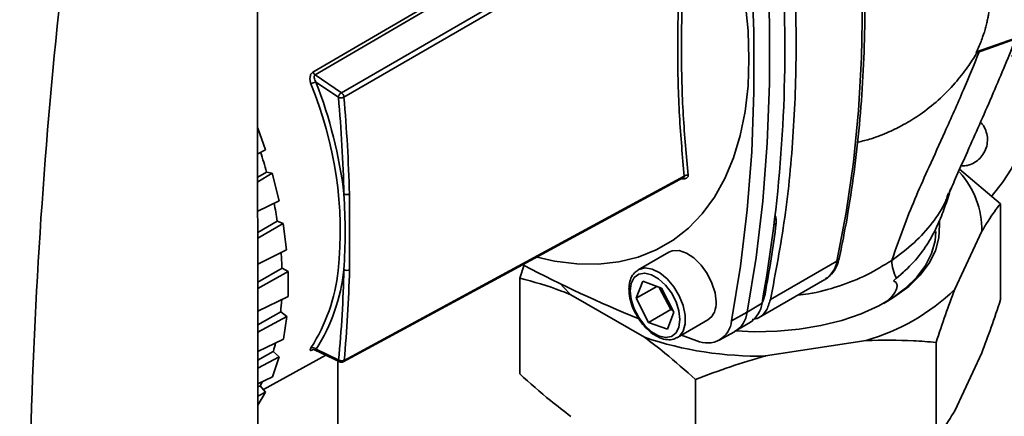
# Paper-space layout 'Blatt1' of a CAD drawing. Units: millimetres. Extents: x 0 to 8400, y 0 to 5940.
# Drawn here: x 6624 to 6750, y 2369 to 2420 of the extents above; entities that cross this region are included whole.
import ezdxf

# ---------------------------------------------------------------- set-up
doc = ezdxf.new("R2010")
doc.units = ezdxf.units.MM

psp = doc.layouts.new('Blatt1')

# ---------------------------------------------------------------- linework, layer by layer
at = {"color": 7, "linetype": 'Continuous', "lineweight": 35, "ltscale": 20}
for p, q in [((6654.74, 2324.04), (6654.64, 2436.38)), ((6661.72, 2412.93), (6702.37, 2436.73)), ((6702.64, 2436.38), (6661.99, 2412.58)), ((6665.34, 2410.31), (6708.57, 2435.32)), ((6709.06, 2434.87), (6665.67, 2409.76)), ((6752.2, 2417.58), (6746.38, 2415.52)), ((6746.38, 2415.41), (6751.97, 2417.38)), ((6661.99, 2412.58), (6665.34, 2410.31)), ((6662.09, 2411.67), (6664.97, 2409.72)), ((6654.67, 2405.78), (6655.65, 2403)), ((6655.65, 2403), (6654.67, 2402.51)), ((6744.21, 2400.54), (6749.43, 2396.13)), ((6654.67, 2399.51), (6655.79, 2400.18)), ((6654.67, 2398.93), (6656.53, 2400.03)), ((6656.53, 2400.03), (6655.79, 2400.18)), ((6656.53, 2400.03), (6657.39, 2396.52)), ((6665.69, 2376.14), (6709.09, 2399.66)), ((6708.78, 2399.33), (6708.77, 2399.35)), ((6666.37, 2397.39), (6666.37, 2387.71)), ((6742.63, 2397.05), (6742.79, 2397.47)), ((6742.76, 2397.24), (6742.66, 2397)), ((6657.39, 2396.52), (6654.68, 2395.18)), ((6749.43, 2383.89), (6749.43, 2396.13)), ((6654.68, 2392.45), (6657.16, 2393.92)), ((6654.68, 2391.75), (6657.93, 2393.62)), ((6657.93, 2393.62), (6657.16, 2393.92)), ((6657.93, 2393.62), (6658.36, 2390.23)), ((6720.56, 2393.48), (6720.82, 2393.64)), ((6747.04, 2392.62), (6743.6, 2385.21)), ((6658.36, 2390.23), (6654.68, 2388.43)), ((6707.1, 2389.96), (6703.21, 2387.71)), ((6688.09, 2386.64), (6688.65, 2388.32)), ((6728.56, 2388.8), (6720.08, 2383.89)), ((6654.68, 2386.13), (6657.77, 2387.92)), ((6654.69, 2385.31), (6658.55, 2387.47)), ((6658.55, 2387.47), (6657.77, 2387.92)), ((6658.55, 2387.47), (6658.55, 2384.29)), ((6735.76, 2386.3), (6737.27, 2387.67)), ((6688.09, 2374.4), (6688.09, 2386.64)), ((6702.95, 2384.06), (6703.78, 2386.25)), ((6705.57, 2385.58), (6702.95, 2384.06)), ((6703.78, 2386.25), (6706.19, 2385.36)), ((6705.9, 2385.46), (6707.36, 2382.63)), ((6718.55, 2381.56), (6727.04, 2386.48)), ((6736.15, 2386.61), (6735.76, 2386.3)), ((6658.55, 2384.29), (6654.69, 2382.42)), ((6704.01, 2379.09), (6694.62, 2384.51)), ((6706.19, 2385.36), (6707.77, 2382.28)), ((6719.2, 2384.49), (6719.39, 2384.6)), ((6704.53, 2380.99), (6702.95, 2384.06)), ((6717.1, 2382.29), (6719.01, 2383.44)), ((6654.69, 2380.67), (6657.6, 2382.32)), ((6654.69, 2379.73), (6658.37, 2381.74)), ((6657.6, 2382.32), (6658.37, 2381.74)), ((6658.37, 2381.74), (6657.94, 2378.84)), ((6704.53, 2380.99), (6707.36, 2382.63)), ((6707.77, 2382.28), (6706.94, 2380.1)), ((6707.36, 2382.63), (6707.65, 2382.52)), ((6715.12, 2381.19), (6717.1, 2382.29)), ((6706.94, 2380.1), (6704.53, 2380.99)), ((6708.22, 2379.05), (6712.11, 2381.3)), ((6715.6, 2379.86), (6717.52, 2381.02)), ((6710.69, 2378.63), (6708.72, 2379.34)), ((6713.54, 2378.72), (6715.5, 2379.8)), ((6654.69, 2377.28), (6657.94, 2378.84)), ((6732.29, 2378.68), (6719.46, 2376.7)), ((6741.21, 2366.18), (6741.21, 2378.43)), ((6654.69, 2376.18), (6656.66, 2377.27)), ((6655.4, 2372.4), (6663.36, 2376.78)), ((6657.4, 2376.57), (6656.66, 2377.27)), ((6661.75, 2377.51), (6661.76, 2377.53)), ((6661.91, 2377.47), (6665.14, 2375.93)), ((6665, 2376.18), (6662.12, 2377.55)), ((6747.04, 2377.1), (6743.6, 2369.7)), ((6657.4, 2376.57), (6654.69, 2375.13)), ((6657.4, 2376.57), (6656.56, 2374.03)), ((6664.9, 2353.61), (6664.9, 2376.05)), ((6654.7, 2373.14), (6656.56, 2374.03)), ((6654.7, 2372.74), (6654.98, 2372.89)), ((6655.68, 2372.08), (6654.98, 2372.89)), ((6710.54, 2361.43), (6710.54, 2373.68)), ((6655.68, 2372.08), (6654.7, 2371.58)), ((6655.68, 2372.08), (6654.7, 2370.43))]:
    psp.add_line(p, q, dxfattribs=at)
at = {"color": 7, "linetype": 'Continuous', "lineweight": 35, "ltscale": 20, "flags": 128}
for points in [[(6728.5, 2458.57), (6729.7, 2450.98), (6730.63, 2443.5), (6731.3, 2436.13), (6731.7, 2428.88), (6731.84, 2421.77), (6731.71, 2414.82), (6731.32, 2408.03), (6730.66, 2401.43), (6729.74, 2395.01), (6728.56, 2388.8)], [(6717.04, 2451.75), (6718.2, 2443.43), (6719.07, 2435.23), (6719.66, 2427.16), (6719.96, 2419.23), (6719.96, 2411.47), (6719.68, 2403.88), (6719.11, 2396.48), (6718.25, 2389.28), (6717.1, 2382.29)], [(6715.12, 2381.19), (6716.27, 2388.18), (6717.13, 2395.37), (6717.7, 2402.78), (6717.98, 2410.36), (6717.98, 2418.13), (6717.68, 2426.05), (6717.1, 2434.12), (6716.22, 2442.32), (6715.06, 2450.64)], [(6716.84, 2421.89), (6717.22, 2418.19), (6717.34, 2414.61), (6717.22, 2411.18), (6716.85, 2407.92), (6716.23, 2404.85), (6715.36, 2401.98), (6714.26, 2399.35), (6712.93, 2396.97), (6711.38, 2394.86), (6709.61, 2393.02), (6707.65, 2391.48), (6705.5, 2390.24), (6703.19, 2389.31), (6700.72, 2388.7), (6698.11, 2388.41), (6695.38, 2388.45), (6692.55, 2388.81), (6690.32, 2389.3)], [(6750.82, 2415.03), (6750.86, 2415.01), (6751.83, 2414.21), (6752.59, 2413.12), (6753.11, 2411.76), (6753.37, 2410.17), (6753.37, 2408.41), (6753.11, 2406.52), (6752.59, 2404.56), (6751.83, 2402.59), (6750.86, 2400.67), (6749.7, 2398.86), (6748.38, 2397.2), (6748.27, 2397.08)], [(6665.59, 2375.95), (6686.96, 2387.53), (6708.99, 2399.47)], [(6741.64, 2393.87), (6741.67, 2393.44), (6741.58, 2391.78), (6741.13, 2390.14), (6740.33, 2388.54), (6739.18, 2387.01), (6737.72, 2385.58), (6735.95, 2384.27), (6733.92, 2383.09), (6731.64, 2382.08), (6729.17, 2381.23), (6726.52, 2380.57), (6723.76, 2380.11), (6720.92, 2379.85), (6718.04, 2379.79), (6715.68, 2379.91)], [(6734.79, 2383.56), (6735.58, 2384.05), (6737.31, 2385.34), (6738.74, 2386.74), (6739.86, 2388.23), (6740.64, 2389.79), (6741.08, 2391.4), (6741.18, 2392.61)], [(6707.1, 2389.96), (6707.56, 2390.14), (6708.42, 2390.16), (6709.36, 2389.84), (6710.32, 2389.21), (6711.23, 2388.31), (6712.01, 2387.22), (6712.62, 2386), (6713.01, 2384.76), (6713.14, 2383.59)], [(6702.18, 2385.01), (6702.31, 2385.97), (6702.68, 2386.71), (6703.27, 2387.15), (6704.04, 2387.28), (6704.9, 2387.07), (6705.81, 2386.55), (6706.68, 2385.75), (6707.44, 2384.75), (6708.04, 2383.61), (6708.41, 2382.45), (6708.54, 2381.34), (6708.41, 2380.38), (6708.04, 2379.64), (6707.45, 2379.2), (6706.69, 2379.07), (6705.82, 2379.28), (6704.91, 2379.8), (6704.04, 2380.6), (6703.28, 2381.6), (6702.69, 2382.73), (6702.31, 2383.9), (6702.18, 2385.01)], [(6703.19, 2387.69), (6703.3, 2387.75), (6704.08, 2387.94), (6704.99, 2387.79), (6705.95, 2387.31), (6706.89, 2386.54), (6707.75, 2385.54), (6708.45, 2384.37), (6708.96, 2383.13), (6709.22, 2381.91), (6709.22, 2380.8), (6708.96, 2379.88), (6708.46, 2379.22), (6708.17, 2379.03)], [(6694.62, 2384.51), (6693.62, 2385.53), (6693.3, 2385.89)], [(6719.02, 2383.5), (6719.2, 2383.9), (6719.39, 2384.6)]]:
    psp.add_lwpolyline(points, dxfattribs=at)
at = {"color": 7, "linetype": 'Continuous', "lineweight": 35, "ltscale": 400}
for centre, radius, start, end in [((6539.11, 2415.97), 182.81, 349.7522, 1.8143), ((6662.47, 2413.23), 0.81, 201.5331, 233.5975), ((6662.34, 2409.87), 1.81, 97.6946, 119.6974), ((6615.9, 2392.55), 49.3, 354.2227, 22.5313), ((6606.47, 2390.17), 59.64, 6.9457, 21.127), ((6458.74, 2391.86), 207, 1.5296, 4.9498), ((6458.92, 2391.85), 207.52, 1.5296, 4.9498), ((6592.19, 2382.76), 65.94, 15.3203, 17.6019), ((6709.47, 2399.14), 0.644, 79.3781, 125.5923), ((6736.12, 2392.82), 10.92, 358.9337, 42.4028), ((6666.01, 2398.1), 0.79, 244.4214, 297.06), ((6601.12, 2384.89), 56.77, 9.1558, 11.4936), ((6718.54, 2393.85), 2.29, 354.6103, 19.3932), ((6563.49, 2413.78), 158.61, 349.398, 352.7028), ((6611.22, 2386.13), 46.58, 2.1973, 4.614), ((6771.43, 2547.77), 179.74, 242.5765, 247.6895), ((6725.21, 2389.33), 3.4, 302.7142, 350.9756), ((6728.31, 2389.3), 0.559, 297.2727, 346.371), ((6741.07, 2389.1), 5.51, 182.0746, 206.9078), ((6641.86, 2390.2), 23.23, 327.5398, 353.5632), ((6642.21, 2390.2), 23.59, 327.5629, 353.9626), ((6496.12, 2391.89), 169.6, 354.686, 358.5922), ((6666.04, 2388.38), 0.751, 240.9378, 296.5855), ((6496.4, 2391.88), 170.03, 354.686, 358.5922), ((6725.15, 2404.1), 26.4, 285.6753, 314.3193), ((6621.34, 2386.07), 36.45, 354.103, 356.5766), ((6710.66, 2383.33), 2.49, 305.4335, 5.993), ((6715.59, 2383.88), 3.45, 304.1065, 352.6872), ((6713.79, 2382.66), 3.33, 301.0096, 353.6915), ((6712, 2381.49), 3.14, 245.4692, 354.5399), ((6629.98, 2384.68), 27.69, 344.4907, 346.8254), ((6718.52, 2421.73), 45.05, 251.2105, 271.2035), ((6661.68, 2377.22), 0.55, 36.7934, 113.128), ((6636.33, 2382.4), 20.94, 332.9836, 334.5222)]:
    psp.add_arc(centre, radius, start, end, dxfattribs=at)
psp.add_ellipse((7083.78, 2622.96), major_axis=(321.31, 576.19), ratio=0.567224, start_param=2.21172, end_param=2.425546, dxfattribs=at)
at = {"color": 7, "linetype": 'Continuous', "lineweight": 35, "ltscale": 20}
for points, knots in [([(6728.85, 2389.16), (6729.06, 2390.16), (6729.65, 2393.03), (6730.47, 2397.93), (6731.23, 2403.89), (6731.77, 2410.02), (6732.08, 2416.29), (6732.17, 2422.7), (6732.03, 2429.24), (6731.67, 2435.9), (6731.09, 2442.66), (6730.28, 2449.51), (6729.48, 2454.96), (6728.94, 2458.13), (6728.8, 2458.96)], [0, 0, 0, 0, 0.048396, 0.140262, 0.232138, 0.32402, 0.415907, 0.507796, 0.599683, 0.691568, 0.78345, 0.875328, 0.967202, 1, 1, 1, 1]), ([(6709.06, 2434.87), (6708.84, 2431.58), (6708.39, 2424.98), (6708.18, 2415.76), (6708.4, 2407.2), (6708.86, 2402.17), (6709.09, 2399.66)], [0, 0, 0, 0, 0.25002, 0.5, 0.74998, 1, 1, 1, 1]), ([(6709.55, 2434.89), (6709.32, 2431.6), (6708.87, 2425.03), (6708.65, 2415.84), (6708.88, 2407.29), (6709.35, 2402.28), (6709.58, 2399.77)], [0, 0, 0, 0, 0.250099, 0.5, 0.749901, 1, 1, 1, 1]), ([(6748.08, 2424.94), (6748.11, 2424.6), (6748.19, 2423.87), (6748.18, 2422.75), (6748.1, 2421.56), (6747.96, 2420.58), (6747.81, 2419.78), (6747.68, 2419.19), (6747.52, 2418.55), (6747.34, 2417.94), (6747.13, 2417.31), (6746.88, 2416.64), (6746.62, 2416.02), (6746.44, 2415.64), (6746.38, 2415.52)], [0, 0, 0, 0, 0.100091, 0.213574, 0.325698, 0.454196, 0.509679, 0.572069, 0.641375, 0.717608, 0.772899, 0.856659, 0.95201, 1, 1, 1, 1]), ([(6742.86, 2397.43), (6743.18, 2398.18), (6743.94, 2399.97), (6745.27, 2402.89), (6746.77, 2406.27), (6748.32, 2409.82), (6749.82, 2413.4), (6750.86, 2415.84), (6751.32, 2417.09), (6751.34, 2417.16)], [0, 0, 0, 0, 0.114323, 0.272247, 0.447221, 0.630176, 0.812119, 0.989973, 1, 1, 1, 1]), ([(6731.26, 2404), (6731.81, 2404.13), (6733.17, 2404.46), (6735.1, 2405.23), (6737.2, 2406.26), (6739.33, 2407.59), (6741.55, 2409.34), (6743.57, 2411.39), (6745.15, 2413.44), (6746.05, 2414.76), (6746.39, 2415.4), (6746.4, 2415.42)], [0, 0, 0, 0, 0.08709, 0.212744, 0.319851, 0.446313, 0.598452, 0.756353, 0.888295, 0.99574, 1, 1, 1, 1]), ([(6735.56, 2388.9), (6736.1, 2390.43), (6737.06, 2393.2), (6738.68, 2397.19), (6740.44, 2401.11), (6742.48, 2405.6), (6744.65, 2410.48), (6746.06, 2413.91), (6746.72, 2415.54)], [0, 0, 0, 0, 0.171224, 0.308958, 0.447453, 0.613995, 0.817715, 1, 1, 1, 1]), ([(6746.38, 2415.52), (6746.36, 2415.49), (6746.34, 2415.43), (6746.34, 2415.38), (6746.38, 2415.43), (6746.41, 2415.46)], [0, 0, 0, 0, 0.225976, 0.461383, 1, 1, 1, 1]), ([(6661.44, 2411.44), (6661.4, 2411.58), (6661.32, 2411.85), (6661.32, 2412.21), (6661.38, 2412.48), (6661.46, 2412.67), (6661.57, 2412.83), (6661.67, 2412.9), (6661.72, 2412.93)], [0, 0, 0, 0, 0.2488465, 0.4975795, 0.626101, 0.7484442, 0.8742458, 1, 1, 1, 1]), ([(6662.09, 2411.67), (6662.05, 2411.75), (6661.95, 2411.92), (6661.88, 2412.15), (6661.87, 2412.32), (6661.88, 2412.43), (6661.92, 2412.52), (6661.97, 2412.56), (6661.99, 2412.58)], [0, 0, 0, 0, 0.2807676, 0.5487671, 0.680459, 0.7907162, 0.9004797, 1, 1, 1, 1]), ([(6664.97, 2409.72), (6664.97, 2409.77), (6664.97, 2409.85), (6665.02, 2409.96), (6665.06, 2410.04), (6665.13, 2410.13), (6665.22, 2410.22), (6665.3, 2410.28), (6665.34, 2410.31)], [0, 0, 0, 0, 0.225904, 0.345112, 0.484045, 0.591235, 0.756957, 1, 1, 1, 1]), ([(6665.67, 2409.76), (6665.62, 2409.73), (6665.53, 2409.69), (6665.41, 2409.66), (6665.3, 2409.64), (6665.21, 2409.64), (6665.08, 2409.66), (6665.01, 2409.69), (6664.97, 2409.72)], [0, 0, 0, 0, 0.2403037, 0.4027183, 0.505841, 0.6484263, 0.769747, 1, 1, 1, 1]), ([(6665.34, 2410.31), (6665.38, 2410.28), (6665.46, 2410.21), (6665.57, 2410.07), (6665.64, 2409.91), (6665.66, 2409.81), (6665.67, 2409.76)], [0, 0, 0, 0, 0.248981, 0.497132, 0.749122, 1, 1, 1, 1]), ([(6744.4, 2400.97), (6744.62, 2400.97), (6745.1, 2400.96), (6745.82, 2401.21), (6746.51, 2401.63), (6747.11, 2402.24), (6747.56, 2403.03), (6747.79, 2403.94), (6747.77, 2404.86), (6747.49, 2405.71), (6747.16, 2406.29), (6746.9, 2406.5), (6746.87, 2406.52)], [0, 0, 0, 0, 0.0834044, 0.1868119, 0.2884235, 0.3947867, 0.5164161, 0.6388187, 0.7532831, 0.8686729, 0.9874521, 1, 1, 1, 1]), ([(6709.58, 2399.77), (6709.59, 2399.73), (6709.59, 2399.65), (6709.55, 2399.55), (6709.48, 2399.46), (6709.34, 2399.36), (6709.11, 2399.3), (6708.89, 2399.32), (6708.78, 2399.33)], [0, 0, 0, 0, 0.125226, 0.250344, 0.375372, 0.500522, 0.749869, 1, 1, 1, 1]), ([(6708.99, 2399.47), (6709.01, 2399.49), (6709.05, 2399.51), (6709.09, 2399.56), (6709.1, 2399.61), (6709.1, 2399.64), (6709.09, 2399.66)], [0, 0, 0, 0, 0.23576, 0.486882, 0.739124, 1, 1, 1, 1]), ([(6735.56, 2388.9), (6736.55, 2389.64), (6738.54, 2391.11), (6740.77, 2393.66), (6742.14, 2395.67), (6742.56, 2396.84), (6742.63, 2397.05)], [0, 0, 0, 0, 0.3088958, 0.6193303, 0.9325525, 1, 1, 1, 1]), ([(6743.06, 2398), (6743.01, 2397.83), (6742.72, 2396.92), (6742.21, 2395.29), (6741.3, 2393.06), (6740.05, 2390.81), (6738.39, 2388.59), (6736.91, 2387.28), (6736.15, 2386.61)], [0, 0, 0, 0, 0.034921, 0.194311, 0.376497, 0.573268, 0.781421, 1, 1, 1, 1]), ([(6749.43, 2396.13), (6749.17, 2395.81), (6748.39, 2394.81), (6747.58, 2393.5), (6747.04, 2392.62)], [0, 0, 0, 0, 0.327834, 1, 1, 1, 1]), ([(6723.58, 2384.47), (6724.03, 2384.52), (6725.84, 2384.71), (6728.85, 2385.58), (6732.48, 2386.99), (6734.53, 2388.26), (6735.56, 2388.9)], [0, 0, 0, 0, 0.0980816, 0.3958894, 0.6964102, 1, 1, 1, 1]), ([(6727.12, 2386.57), (6727.25, 2386.64), (6727.68, 2386.87), (6728.22, 2387.55), (6728.65, 2388.37), (6728.8, 2388.95), (6728.85, 2389.16)], [0, 0, 0, 0, 0.145711, 0.473992, 0.804737, 1, 1, 1, 1]), ([(6703.2, 2387.66), (6703.03, 2387.56), (6702.64, 2387.31), (6702.25, 2386.63), (6702.06, 2385.9), (6702.04, 2385.39), (6702.03, 2385.22)], [0, 0, 0, 0, 0.2246798, 0.5243842, 0.8323018, 1, 1, 1, 1]), ([(6694.62, 2384.51), (6694.22, 2384.67), (6692.02, 2385.57), (6689.86, 2386.16), (6688.09, 2386.64)], [0, 0, 0, 0, 0.178304, 1, 1, 1, 1]), ([(6734.56, 2383.39), (6734.86, 2383.63), (6735.47, 2384.1), (6736.01, 2384.81), (6736.22, 2385.37), (6736.24, 2385.64), (6736.22, 2385.81), (6736.16, 2385.97), (6736.06, 2386.11), (6735.92, 2386.22), (6735.82, 2386.27), (6735.76, 2386.3)], [0, 0, 0, 0, 0.322235, 0.635642, 0.752218, 0.799193, 0.839646, 0.876635, 0.9134, 0.953678, 1, 1, 1, 1]), ([(6702.03, 2385.22), (6702.04, 2385.02), (6702.06, 2384.47), (6702.28, 2383.5), (6702.55, 2382.69), (6702.78, 2382.32), (6702.79, 2382.3)], [0, 0, 0, 0, 0.206525, 0.595474, 0.98367, 1, 1, 1, 1]), ([(6743.6, 2385.21), (6743.2, 2384.14), (6742.39, 2382), (6741.61, 2379.62), (6741.21, 2378.43)], [0, 0, 0, 0, 0.4985605, 1, 1, 1, 1]), ([(6720.08, 2383.89), (6719.92, 2383.4), (6719.6, 2382.41), (6718.75, 2381.55), (6718.04, 2381.4), (6717.76, 2381.34)], [0, 0, 0, 0, 0.381655, 0.76331, 1, 1, 1, 1]), ([(6747.04, 2377.1), (6747.44, 2378.17), (6748.25, 2380.31), (6749.04, 2382.69), (6749.43, 2383.89)], [0, 0, 0, 0, 0.49856, 1, 1, 1, 1]), ([(6702.79, 2382.3), (6702.98, 2381.95), (6703.37, 2381.22), (6704.16, 2380.28), (6705.04, 2379.5), (6705.99, 2378.97), (6706.89, 2378.74), (6707.65, 2378.77), (6708.01, 2378.98), (6708.14, 2379.06)], [0, 0, 0, 0, 0.148492, 0.30379, 0.459831, 0.617292, 0.776302, 0.915325, 1, 1, 1, 1]), ([(6710.54, 2373.68), (6709.24, 2374.84), (6707.08, 2376.76), (6704.88, 2378.43), (6704.01, 2379.09)], [0, 0, 0, 0, 0.60547, 1, 1, 1, 1]), ([(6741.21, 2378.43), (6740.25, 2378.51), (6737.32, 2378.75), (6734.31, 2378.71), (6732.29, 2378.68)], [0, 0, 0, 0, 0.327834, 1, 1, 1, 1]), ([(6661.75, 2377.51), (6661.7, 2377.49), (6661.6, 2377.44), (6661.49, 2377.4), (6661.41, 2377.39), (6661.35, 2377.43), (6661.35, 2377.52), (6661.43, 2377.66), (6661.47, 2377.73)], [0, 0, 0, 0, 0.125786, 0.251614, 0.374029, 0.502352, 0.751304, 1, 1, 1, 1]), ([(6661.76, 2377.53), (6661.76, 2377.52), (6661.76, 2377.52), (6661.82, 2377.51), (6661.88, 2377.48), (6661.91, 2377.47)], [0, 0, 0, 0, 0.214304, 0.600997, 1, 1, 1, 1]), ([(6662.02, 2377.55), (6662, 2377.54), (6661.95, 2377.51), (6661.91, 2377.49), (6661.9, 2377.47), (6661.91, 2377.47), (6661.98, 2377.49), (6662.07, 2377.53), (6662.12, 2377.55)], [0, 0, 0, 0, 0.099686, 0.209336, 0.319794, 0.451105, 0.719425, 1, 1, 1, 1]), ([(6719.46, 2376.7), (6717.96, 2376.26), (6714.95, 2375.39), (6712.01, 2374.25), (6710.54, 2373.68)], [0, 0, 0, 0, 0.49856, 1, 1, 1, 1]), ([(6665, 2376.18), (6665.04, 2376.16), (6665.11, 2376.13), (6665.23, 2376.1), (6665.32, 2376.08), (6665.43, 2376.08), (6665.56, 2376.08), (6665.64, 2376.12), (6665.69, 2376.14)], [0, 0, 0, 0, 0.225956, 0.345168, 0.484113, 0.591171, 0.757002, 1, 1, 1, 1]), ([(6665.12, 2375.94), (6665.11, 2375.95), (6665.08, 2375.96), (6665.05, 2375.99), (6665, 2376.07), (6665, 2376.14), (6665, 2376.18)], [0, 0, 0, 0, 0.049707, 0.323918, 0.557244, 1, 1, 1, 1]), ([(6665.11, 2375.94), (6665.15, 2375.93), (6665.21, 2375.9), (6665.34, 2375.89), (6665.48, 2375.9), (6665.55, 2375.93), (6665.59, 2375.95)], [0, 0, 0, 0, 0.222363, 0.477526, 0.751418, 1, 1, 1, 1]), ([(6665.69, 2376.14), (6665.69, 2376.1), (6665.67, 2376.02), (6665.62, 2375.96), (6665.59, 2375.95), (6665.59, 2375.95)], [0, 0, 0, 0, 0.4935466, 0.9854508, 1, 1, 1, 1]), ([(6688.09, 2374.4), (6689.39, 2373.23), (6691.54, 2371.32), (6693.75, 2369.65), (6694.62, 2368.99)], [0, 0, 0, 0, 0.60547, 1, 1, 1, 1]), ([(6741.21, 2366.18), (6741.47, 2366.51), (6742.26, 2367.51), (6743.06, 2368.82), (6743.6, 2369.7)], [0, 0, 0, 0, 0.327834, 1, 1, 1, 1])]:
    psp.add_open_spline(points, degree=3, knots=knots, dxfattribs=at)
for points in [[(6720.02, 2453.66), (6720.68, 2449.44), (6722.02, 2441.01), (6723.09, 2428.73), (6723.48, 2416.79), (6723.11, 2405.29), (6722.06, 2394.24), (6720.74, 2387.34), (6720.08, 2383.89)], [(6665.67, 2387.72), (6665.75, 2389.28), (6665.9, 2392.38), (6665.74, 2395.72), (6665.67, 2397.38)]]:
    psp.add_open_spline(points, degree=3, dxfattribs=at)

doc.saveas('drawing.dxf')
